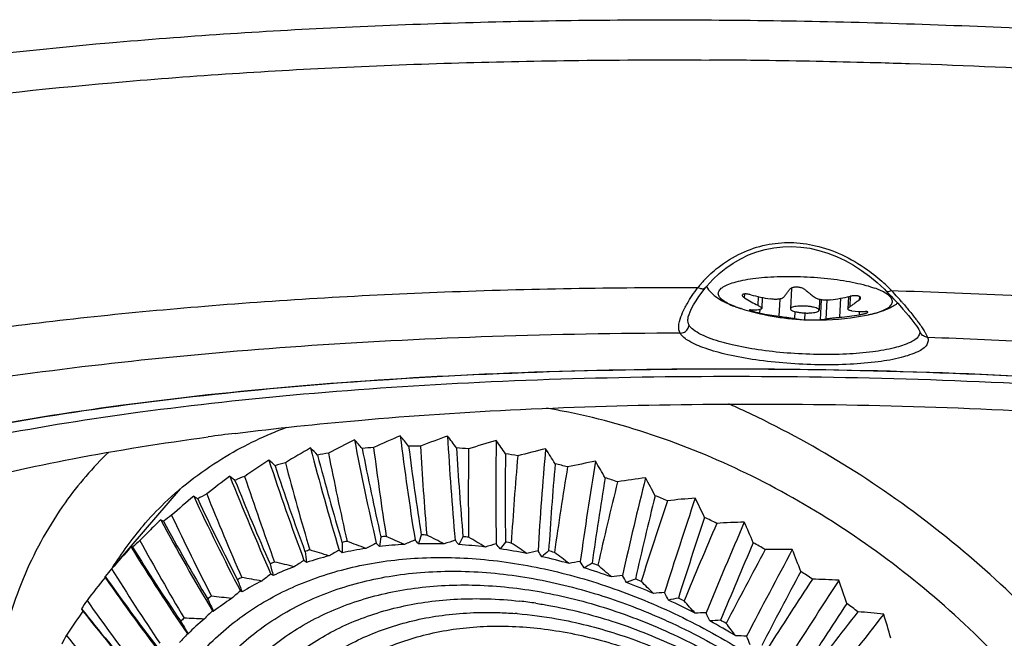
# Model space of a CAD drawing. Extents: x -1728 to 1226, y -129 to 379.
# Drawn here: x -1359 to -1325, y 269 to 291 of the extents above; entities that cross this region are included whole.
import ezdxf

# ---------------------------------------------------------------- set-up
doc = ezdxf.new("R2010")
doc.units = 0
doc.header["$LTSCALE"] = 10
doc.layers.get('0').update_dxf_attribs({"linetype": 'CONTINUOUS'})
doc.layers.add('02___PRT_ALL_AXES', color=7, linetype='CONTINUOUS')

msp = doc.modelspace()

# ---------------------------------------------------------------- linework, layer by layer
at = {"color": 7, "linetype": 'Continuous'}
for p, q in [((-1335.449, 281.278), (-1335.32, 281.443)), ((-1335.32, 281.443), (-1335.32, 281.443)), ((-1332.334, 281.415), (-1332.369, 280.691)), ((-1329.093, 281.373), (-1329.033, 281.312)), ((-1328.842, 281.327), (-1328.612, 281.32)), ((-1333.352, 281.091), (-1333.371, 280.705)), ((-1331.352, 281.018), (-1331.37, 280.643)), ((-1330.344, 281.116), (-1330.365, 280.689)), ((-1328.692, 280.955), (-1328.628, 280.885)), ((-1329.647, 280.486), (-1329.647, 280.486)), ((-1327.847, 279.876), (-1327.847, 279.877)), ((-1354.751, 272.926), (-1354.74, 272.937))]:
    msp.add_line(p, q, dxfattribs=at)
for points in [[(-1335.32, 281.443), (-1335.284, 281.487), (-1335.079, 281.713), (-1334.856, 281.923), (-1334.619, 282.115), (-1334.369, 282.287), (-1334.105, 282.439), (-1333.829, 282.571), (-1333.544, 282.679), (-1333.248, 282.765), (-1332.945, 282.825), (-1332.636, 282.859), (-1332.322, 282.867), (-1332.006, 282.847), (-1331.691, 282.802), (-1331.378, 282.731), (-1331.067, 282.635), (-1330.763, 282.516), (-1330.464, 282.374), (-1330.173, 282.212), (-1329.89, 282.031), (-1329.614, 281.83), (-1329.348, 281.61), (-1329.093, 281.373)], [(-1329.033, 281.312), (-1328.943, 281.221), (-1328.855, 281.129)], [(-1335.943, 280.334), (-1335.942, 280.345), (-1335.931, 280.407), (-1335.907, 280.489), (-1335.868, 280.59), (-1335.815, 280.705), (-1335.746, 280.832), (-1335.662, 280.972)], [(-1335.662, 280.972), (-1335.563, 281.12), (-1335.449, 281.278)], [(-1328.855, 281.129), (-1328.772, 281.041), (-1328.692, 280.955)], [(-1328.628, 280.885), (-1328.558, 280.807), (-1328.448, 280.683)], [(-1328.448, 280.683), (-1328.347, 280.566), (-1328.255, 280.455)], [(-1328.255, 280.455), (-1328.171, 280.352), (-1328.097, 280.257), (-1328.032, 280.17), (-1327.977, 280.093), (-1327.93, 280.024), (-1327.894, 279.965), (-1327.868, 279.92), (-1327.852, 279.889), (-1327.849, 279.882)]]:
    msp.add_lwpolyline(points, dxfattribs=at)
for centre, radius, start, end in [((-1336.766, 29.497), 259.879, 89.19546, 89.65387), ((-1336.854, 23.619), 265.758, 88.38172, 89.19424), ((-1336.902, 21.8), 267.578, 88.13869, 88.38255), ((-1336.957, 20.204), 269.174, 85.599, 88.13797), ((-1332.351, 278.866), 4.14, 136.9699, 139.0392), ((-1332.396, 278.906), 4.079, 139.0376, 141.6583), ((-1330.075, 279.47), 2.045, 63.7038, 66.125), ((-1333.297, 277.017), 6.199, 45.235, 47.5695), ((-1333.307, 277.007), 6.213, 44.0552, 45.2356), ((-1341.042, 269.972), 16.667, 41.8286, 42.9439), ((-1334.073, 282.309), 1.493, 224.8114, 228.3904), ((-1340.42, 270.529), 15.832, 41.1, 41.8285), ((-1333.102, 283.994), 3.44, 249.6362, 250.0906), ((-1332.9, 284.63), 4.108, 250.0881, 250.4688), ((-1333.075, 284.066), 3.517, 250.0893, 250.6552), ((-1332.779, 284.979), 4.477, 250.4989, 252.8564), ((-1332.993, 284.303), 3.768, 250.6639, 251.921), ((-1332.886, 284.628), 4.11, 251.9149, 252.6686), ((-1332.83, 284.809), 4.299, 252.6643, 252.8341), ((-1339.905, 270.979), 15.148, 40.7336, 41.0972), ((-1338.845, 173.326), 103.825, 97.13386, 97.65922), ((-1329.505, 237.52), 42.099, 113.0386, 114.4208), ((-1358.905, 265.387), 16.89, 38.5017, 40.0751), ((-1244.461, 288.865), 102.299, 187.07732, 189.13136), ((-1329.983, 236.37), 42.386, 109.782, 111.1512), ((-1360.301, 263.912), 20.186, 36.2252, 37.6941), ((-1236.989, 282.179), 107.503, 183.15927, 185.09884), ((-1328.407, 239.664), 41.681, 119.7807, 121.1805), ((-1356.397, 268.474), 10.362, 43.3662, 45.3042), ((-1257.829, 299.507), 94.299, 194.53524, 196.78538), ((-1328.985, 238.624), 41.855, 116.3734, 117.766), ((-1357.581, 266.93), 13.585, 40.8619, 42.583), ((-1251.326, 294.598), 98.009, 190.86558, 193.02231), ((-1345.621, 258.668), 17.233, 94.2921, 95.6151), ((-1250.117, 294.754), 99.017, 191.02519, 192.84807), ((-1244.193, 288.885), 103.54, 187.23088, 188.96379), ((-1345.555, 257.041), 18.862, 89.1549, 90.4006), ((-1243.193, 288.903), 103.315, 187.22899, 188.96568), ((-1236.606, 282.175), 108.852, 183.30454, 184.94025), ((-1345.637, 255.311), 20.594, 84.3137, 85.4885), ((-1235.663, 282.093), 108.533, 183.30214, 184.94265), ((-1228.024, 274.268), 115.582, 179.23861, 180.7652), ((-1330.432, 235.197), 42.687, 106.6078, 107.962), ((-1228.544, 274.316), 114.103, 179.10271, 180.91361), ((-1361.708, 262.553), 23.398, 33.9949, 35.3879), ((-1330.863, 234.027), 42.972, 103.5181, 104.8562), ((-1218.576, 264.895), 122.818, 174.90212, 176.5679), ((-1363.071, 261.348), 26.464, 31.7855, 33.1228), ((-1345.817, 260.135), 15.752, 99.7484, 101.1531), ((-1256.684, 299.776), 95.301, 194.70214, 196.60331), ((-1251.155, 294.625), 99.159, 191.02649, 192.84676), ((-1227.162, 274.1), 115.157, 179.23579, 180.76802), ((-1345.867, 253.541), 22.379, 79.7395, 80.851), ((-1217.889, 264.774), 124.46, 175.02737, 176.43107), ((-1327.749, 240.626), 41.602, 123.253, 124.6561), ((-1355.43, 269.932), 7.334, 46.121, 48.3974), ((-1264.135, 303.664), 90.925, 198.09954, 200.43621), ((-1346.115, 261.397), 14.455, 105.537, 107.0246), ((-1263.06, 304.04), 91.922, 198.27325, 200.24685), ((-1257.742, 299.528), 95.368, 194.70281, 196.60264), ((-1217.133, 264.54), 123.91, 175.02426, 176.43418), ((-1205.313, 253.024), 136.639, 170.669, 171.93448), ((-1346.234, 251.8), 24.158, 75.4004, 76.4566), ((-1331.282, 232.888), 43.209, 100.5141, 101.8354), ((-1206.21, 253.256), 134.784, 170.55583, 172.05815), ((-1364.345, 260.318), 29.335, 29.5786, 30.8752), ((-1326.99, 241.503), 41.64, 126.7812, 128.1832), ((-1270.354, 307.105), 87.713, 201.57335, 203.99194), ((-1346.472, 262.423), 13.368, 111.6564, 113.2236), ((-1264.121, 303.669), 91.921, 198.27323, 200.24687), ((-1204.695, 252.75), 135.938, 170.66574, 171.93774), ((-1346.71, 250.155), 25.871, 71.2637, 72.2728), ((-1331.691, 231.812), 43.366, 97.5951, 98.8997), ((-1189.966, 238.215), 151.928, 166.06675, 167.38605), ((-1365.487, 259.479), 31.973, 27.3604, 28.6277), ((-1269.357, 307.582), 88.704, 201.75354, 203.79564), ((-1188.794, 237.816), 154.075, 166.16631, 167.27722), ((-1326.109, 242.292), 41.815, 130.3545, 131.7506), ((-1276.554, 309.846), 84.534, 204.97294, 207.47092), ((-1346.842, 263.197), 12.51, 118.0855, 119.7235), ((-1270.403, 307.084), 88.64, 201.7528, 203.79638), ((-1188.356, 237.538), 153.18, 166.16307, 167.28047), ((-1347.258, 248.669), 27.456, 67.297, 68.2669), ((-1167.1, 217.493), 177.835, 161.44297, 162.55938), ((-1332.087, 230.83), 43.409, 94.7596, 96.048), ((-1366.467, 258.833), 34.352, 25.1196, 26.3666), ((-1275.641, 310.417), 85.516, 205.15944, 207.26788), ((-1165.548, 216.834), 180.409, 161.52735, 162.46712), ((-1347.169, 263.72), 11.893, 124.78, 126.4742), ((-1276.659, 309.79), 85.395, 205.15794, 207.26938), ((-1165.352, 216.611), 179.251, 161.52431, 162.47015), ((-1347.827, 247.395), 28.851, 63.4689, 64.4073), ((-1346.202, 265.588), 11.548, 139.2527, 148.2807), ((-1325.157, 243.073), 42.036, 133.9602, 134.7301), ((-1282.768, 311.893), 81.296, 208.31587, 210.89268), ((-1281.947, 312.548), 82.267, 208.50867, 210.68292), ((-1129.702, 185.098), 223.351, 156.76582, 157.51858), ((-1131.83, 186.186), 220.102, 156.69812, 157.59262), ((-1332.463, 229.971), 43.308, 92.005, 93.2784), ((-1367.258, 258.379), 36.452, 22.847, 24.0809), ((-1324.924, 242.838), 42.366, 134.7511, 135.3438), ((-1320.207, 268.823), 26.736, 171.5845, 172.3182), ((-1345.27, 257.836), 14.964, 94.5962, 95.311), ((-1378.958, 198.27), 81.259, 65.94464, 66.43342), ((-1324.75, 266.209), 21.53, 162.1699, 163.0332), ((-1345.213, 256.423), 16.379, 89.4413, 90.1143), ((-1381.129, 201.75), 79.685, 62.58933, 63.08118), ((-1327.795, 264.214), 18.129, 151.9424, 152.9293), ((-1345.284, 254.921), 17.883, 84.5837, 85.2185), ((-1382.623, 205.853), 77.427, 59.23383, 59.73136), ((-1323.884, 243.62), 42.646, 137.5874, 138.9562), ((-1289.004, 313.245), 77.937, 211.62112, 214.27792), ((-1347.399, 264.007), 11.524, 131.6719, 133.402), ((-1288.281, 313.977), 78.893, 211.82033, 214.06133), ((-1282.921, 311.795), 82.093, 208.50637, 210.68523), ((-1345.441, 259.11), 13.679, 100.0713, 100.8302), ((-1313.943, 272.58), 34.068, 180.0588, 180.6725), ((-1376.189, 195.464), 82.162, 69.32267, 69.81069), ((-1331.448, 241.171), 34.907, 116.1185, 116.7821), ((-1354.638, 264.89), 10.923, 43.4107, 44.2569), ((-1345.011, 257.921), 14.575, 93.2406, 96.6666), ((-1331.86, 240.187), 35.18, 112.7487, 113.4062), ((-1355.756, 263.514), 13.749, 40.7668, 41.5319), ((-1344.956, 256.545), 15.952, 88.1648, 91.3907), ((-1332.244, 239.164), 35.488, 109.4584, 110.1086), ((-1356.957, 262.192), 16.584, 38.2767, 38.9851), ((-1345.025, 255.082), 17.417, 83.3799, 86.4222), ((-1332.611, 238.121), 35.807, 106.2517, 106.8937), ((-1358.182, 260.97), 19.356, 35.8805, 36.5483), ((-1329.661, 262.387), 16.229, 141.1991, 142.2829), ((-1345.484, 253.384), 19.433, 79.995, 80.5955), ((-1383.378, 210.502), 74.496, 55.85312, 56.35923), ((-1129.858, 185.025), 221.8, 156.76319, 157.52121), ((-1348.366, 246.376), 30.004, 59.7494, 60.6635), ((-1345.699, 260.206), 12.552, 105.879, 106.6826), ((-1305.882, 278.024), 43.805, 187.6013, 188.1123), ((-1345.429, 260.229), 12.226, 104.3549, 108.2067), ((-1372.911, 193.354), 82.429, 72.74465, 73.23401), ((-1330.993, 242.099), 34.692, 119.5622, 120.2305), ((-1353.669, 266.255), 8.194, 46.3065, 47.2739), ((-1345.177, 259.161), 13.323, 98.6321, 102.2695), ((-1345.22, 253.586), 18.926, 78.8561, 81.7344), ((-1332.971, 237.082), 36.11, 103.1306, 103.7639), ((-1359.382, 259.884), 22.009, 33.5393, 34.1775), ((-1330.711, 260.375), 15.582, 130.3718, 131.5079), ((-1345.53, 252.114), 20.431, 74.5609, 77.2961), ((-1345.803, 251.872), 20.978, 75.6432, 76.2138), ((-1383.349, 215.596), 70.929, 52.41942, 52.93738), ((-1066.238, 129.73), 302.689, 151.90112, 152.45283), ((-1069.358, 131.607), 298.217, 151.85143, 152.50718), ((-1332.809, 229.267), 43.03, 89.3277, 90.5878), ((-1367.843, 258.107), 38.266, 20.5344, 21.7611), ((-1346.01, 261.097), 11.608, 112.0166, 112.8633), ((-1296.153, 285.65), 56.105, 194.2997, 194.7271), ((-1345.732, 261.096), 11.307, 110.411, 114.469), ((-1369.22, 191.937), 82.116, 76.23048, 76.72304), ((-1330.48, 242.958), 34.556, 123.0722, 123.7433), ((-1352.92, 267.524), 5.668, 49.6318, 50.7923), ((-1333.326, 236.072), 36.37, 100.0959, 100.7204), ((-1360.51, 258.955), 24.495, 31.226, 31.8426), ((-1331.305, 257.94), 16.009, 119.9163, 121.0546), ((-1346.216, 250.444), 22.466, 71.4956, 72.0408), ((-1382.518, 221.013), 66.787, 48.90136, 49.43489), ((-1347.481, 264.089), 11.408, 138.6728, 140.4146), ((-1294.63, 314.707), 75.358, 215.11506, 217.42509), ((-1289.198, 313.099), 78.671, 211.81716, 214.0645), ((-1329.889, 243.742), 34.518, 126.6393, 127.3111), ((-1352.467, 268.589), 3.47, 53.7466, 55.2469), ((-1345.933, 250.722), 21.879, 70.4617, 73.0748), ((-1333.678, 235.118), 36.558, 97.1468, 97.7625), ((-1361.53, 258.196), 26.781, 28.9205, 29.5216), ((-1066.968, 130.006), 300.459, 151.89907, 152.45488), ((-1348.817, 245.641), 30.867, 56.1095, 57.0065), ((-1322.499, 244.182), 43.329, 141.2202, 142.5674), ((-1295.248, 313.909), 74.42, 214.90919, 217.64877), ((-1346.331, 261.769), 10.863, 118.462, 119.347), ((-1285.123, 295.813), 70.925, 200.27311, 200.63471), ((-1365.21, 191.187), 81.294, 79.79886, 80.29625), ((-1346.044, 261.751), 10.581, 116.7837, 121.0252), ((-1331.777, 254.946), 17.387, 110.1865, 111.2853), ((-1346.396, 249.465), 23.219, 66.5261, 69.0377), ((-1346.692, 249.153), 23.842, 67.5199, 68.0439), ((-1380.895, 226.612), 62.154, 45.26291, 45.81627), ((-921.305, 4.383), 489.46, 146.95789, 147.29746), ((-926.647, 8.109), 482.151, 146.92729, 147.33094), ((-1333.111, 228.742), 42.548, 86.7236, 87.9724), ((-1368.21, 258.005), 39.79, 18.1744, 19.3991), ((-1346.614, 262.223), 10.327, 125.1694, 126.0847), ((-1360.971, 191.056), 80.051, 83.4673, 83.9709), ((-1329.202, 244.448), 34.595, 130.2526, 130.9228), ((-1352.381, 269.318), 1.74, 59.5112, 61.7101), ((-1334.024, 234.249), 36.647, 94.2815, 94.8887), ((-1362.411, 257.612), 28.839, 26.6073, 27.1977), ((-1347.369, 264.009), 11.546, 145.6823, 147.4102), ((-1295.477, 313.708), 75.092, 215.11096, 217.42919), ((-1273.394, 308.639), 87.968, 205.64378, 205.95444), ((-1346.321, 262.193), 10.059, 123.4337, 127.8205), ((-1343.476, 255.486), 15.1, 81.5058, 83.6629), ((-1332.409, 251.357), 19.63, 101.3697, 102.4031), ((-1346.878, 248.388), 24.399, 62.7231, 65.153), ((-1347.186, 248.047), 25.054, 63.6846, 64.1916), ((-1378.516, 232.241), 57.139, 41.462, 42.0401), ((-923.255, 5.57), 485.71, 146.95658, 147.29877), ((-1349.126, 245.2), 31.406, 52.5214, 53.4081), ((-1320.908, 244.697), 44.205, 144.8455, 146.1661), ((-1300.96, 314.746), 71.647, 218.41545, 220.79797), ((-1301.468, 313.892), 70.73, 218.20257, 221.02912), ((-1328.399, 245.077), 34.801, 133.8998, 134.5659), ((-1342.991, 256.521), 13.582, 85.3796, 85.7164), ((-1334.357, 233.491), 36.608, 91.4968, 92.0963), ((-1363.128, 257.2), 30.655, 24.274, 24.8573), ((-243.813, -579.579), 1379.069, 141.965092, 142.085309), ((-259.381, -567.104), 1358.361, 141.954252, 142.097171), ((-1333.352, 228.42), 41.836, 84.1876, 85.4278), ((-1368.356, 258.053), 41.031, 15.7606, 16.9874), ((-1346.814, 262.472), 10.007, 132.0696, 133.0043), ((-1261.766, 323.958), 106.653, 210.52295, 210.79475), ((-1356.583, 191.477), 78.484, 87.25197, 87.76287), ((-1346.515, 262.436), 9.748, 130.2971, 134.7769), ((-1333.422, 247.213), 22.658, 93.5001, 94.4571), ((-1347.333, 247.527), 25.373, 59.0228, 61.3901), ((-1347.654, 247.162), 26.054, 59.9595, 60.4534), ((-1375.451, 237.743), 51.867, 37.4488, 38.0573), ((-1347.031, 263.817), 11.935, 152.5986, 154.2888), ((-1301.726, 313.633), 71.341, 218.41034, 220.80308), ((-1327.462, 245.636), 35.148, 137.5675, 138.2269), ((-1334.667, 232.87), 36.414, 88.7889, 89.3814), ((-1363.664, 256.952), 32.217, 21.91, 22.4894)]:
    msp.add_arc(centre, radius, start, end, dxfattribs=at)
for points, knots in [([(-1363.511, 289.159), (-1361.058, 289.489), (-1355.949, 290.042), (-1348.026, 290.565), (-1341.108, 290.764), (-1336.85, 290.778), (-1335.395, 290.77)], [0, 0, 0, 0, 7.424758, 15.409242, 23.817277, 28.182034, 28.182034, 28.182034, 28.182034]), ([(-1335.395, 290.77), (-1333.955, 290.763), (-1329.577, 290.703), (-1322.276, 290.425), (-1313.565, 289.81), (-1306.872, 289.115), (-1303.103, 288.633), (-1302.177, 288.509)], [0, 0, 0, 0, 4.321393, 13.1331, 21.915898, 30.515666, 33.315599, 33.315599, 33.315599, 33.315599]), ([(-1363.385, 287.769), (-1360.944, 288.097), (-1355.86, 288.648), (-1347.975, 289.168), (-1341.021, 289.368), (-1336.714, 289.381), (-1335.196, 289.371)], [0, 0, 0, 0, 7.38853, 15.334058, 23.701067, 28.255213, 28.255213, 28.255213, 28.255213]), ([(-1335.377, 281.691), (-1335.227, 281.851), (-1334.828, 282.216), (-1334.107, 282.661), (-1333.24, 282.952), (-1332.356, 283.036), (-1331.459, 282.92), (-1330.548, 282.599), (-1329.758, 282.133), (-1329.295, 281.758), (-1329.114, 281.592)], [0, 0, 0, 0, 0.657278, 1.617061, 2.516882, 3.378379, 4.25718, 5.209051, 6.256487, 6.992662, 6.992662, 6.992662, 6.992662]), ([(-1334.299, 280.769), (-1334.377, 280.798), (-1334.522, 280.858), (-1334.708, 280.964), (-1334.838, 281.077), (-1334.9, 281.207), (-1334.86, 281.34), (-1334.742, 281.446), (-1334.563, 281.54), (-1334.32, 281.624), (-1334.018, 281.696), (-1333.796, 281.731), (-1333.677, 281.748)], [0, 0, 0, 0, 0.250496, 0.471601, 0.63776, 0.761828, 0.87774, 1.02582, 1.225916, 1.482812, 1.794674, 2.156277, 2.156277, 2.156277, 2.156277]), ([(-1333.677, 281.748), (-1333.543, 281.765), (-1333.264, 281.795), (-1332.83, 281.819), (-1332.372, 281.826), (-1331.902, 281.816), (-1331.43, 281.787), (-1330.968, 281.742), (-1330.528, 281.681), (-1330.12, 281.606), (-1329.755, 281.519), (-1329.528, 281.449), (-1329.425, 281.412)], [0, 0, 0, 0, 0.404014, 0.841613, 1.302883, 1.777208, 2.253592, 2.720979, 3.168569, 3.586161, 3.964478, 4.295543, 4.295543, 4.295543, 4.295543]), ([(-1360.5, 279.963), (-1357.942, 280.307), (-1352.592, 280.866), (-1344.282, 281.346), (-1338.541, 281.442), (-1335.596, 281.436)], [0, 0, 0, 0, 7.74464, 16.127936, 24.964525, 24.964525, 24.964525, 24.964525]), ([(-1336.062, 280.705), (-1336.034, 280.761), (-1335.896, 281.015), (-1335.732, 281.255), (-1335.596, 281.436)], [0, 0, 0, 0, 0.1874556, 0.8679415, 0.8679415, 0.8679415, 0.8679415]), ([(-1335.596, 281.436), (-1335.557, 281.415), (-1335.481, 281.388), (-1335.376, 281.394), (-1335.332, 281.429), (-1335.321, 281.443)], [0, 0, 0, 0, 0.1323322, 0.2396397, 0.294558, 0.294558, 0.294558, 0.294558]), ([(-1328.859, 281.075), (-1328.891, 281.121), (-1328.99, 281.208), (-1329.103, 281.271), (-1329.169, 281.304)], [0, 0, 0, 0, 0.1661572, 0.3872589, 0.3872589, 0.3872589, 0.3872589]), ([(-1328.842, 281.327), (-1328.875, 281.309), (-1328.934, 281.283), (-1329.01, 281.29), (-1329.031, 281.311), (-1329.033, 281.313)], [0, 0, 0, 0, 0.1139481, 0.1930967, 0.2015299, 0.2015299, 0.2015299, 0.2015299]), ([(-1328.612, 281.32), (-1325.612, 281.227), (-1319.573, 280.93), (-1310.763, 280.17), (-1304.968, 279.448), (-1302.2, 279.044)], [0, 0, 0, 0, 9.006113, 18.131782, 26.522061, 26.522061, 26.522061, 26.522061]), ([(-1335.064, 281.193), (-1335.016, 281.15), (-1334.882, 281.045), (-1334.626, 280.898), (-1334.415, 280.81), (-1334.299, 280.768)], [0, 0, 0, 0, 0.1941718, 0.5110659, 0.8802254, 0.8802254, 0.8802254, 0.8802254]), ([(-1329.647, 280.486), (-1329.551, 280.506), (-1329.372, 280.549), (-1329.135, 280.631), (-1328.956, 280.725), (-1328.838, 280.831), (-1328.798, 280.964), (-1328.835, 281.042), (-1328.859, 281.075)], [0, 0, 0, 0, 0.293639, 0.550533, 0.750629, 0.898709, 1.01462, 1.138687, 1.138687, 1.138687, 1.138687]), ([(-1336.217, 279.843), (-1336.257, 279.91), (-1336.283, 280.116), (-1336.201, 280.407), (-1336.11, 280.61), (-1336.062, 280.705)], [0, 0, 0, 0, 0.2357353, 0.5839671, 0.9022966, 0.9022966, 0.9022966, 0.9022966]), ([(-1332.17, 280.776), (-1332.201, 280.772), (-1332.256, 280.762), (-1332.32, 280.74), (-1332.362, 280.717), (-1332.367, 280.696), (-1332.367, 280.691)], [0, 0, 0, 0, 0.0946255, 0.1649322, 0.2098735, 0.2253124, 0.2253124, 0.2253124, 0.2253124]), ([(-1332.367, 280.691), (-1332.367, 280.686), (-1332.365, 280.664), (-1332.324, 280.637), (-1332.262, 280.609), (-1332.17, 280.584), (-1332.06, 280.564), (-1331.937, 280.551), (-1331.81, 280.544), (-1331.686, 280.546), (-1331.606, 280.553), (-1331.568, 280.558)], [0, 0, 0, 0, 0.0162236, 0.0616975, 0.1325949, 0.2277279, 0.3420138, 0.4684438, 0.5989695, 0.7252089, 0.8391292, 0.8391292, 0.8391292, 0.8391292]), ([(-1331.371, 280.643), (-1331.371, 280.648), (-1331.374, 280.67), (-1331.414, 280.697), (-1331.477, 280.725), (-1331.568, 280.75), (-1331.678, 280.77), (-1331.801, 280.783), (-1331.929, 280.789), (-1332.052, 280.788), (-1332.132, 280.781), (-1332.17, 280.776)], [0, 0, 0, 0, 0.0162236, 0.0616975, 0.1325949, 0.2277279, 0.3420138, 0.4684438, 0.5989695, 0.7252089, 0.8391292, 0.8391292, 0.8391292, 0.8391292]), ([(-1331.568, 280.558), (-1331.537, 280.562), (-1331.482, 280.572), (-1331.418, 280.593), (-1331.376, 280.617), (-1331.371, 280.638), (-1331.371, 280.643)], [0, 0, 0, 0, 0.0946255, 0.1649322, 0.2098735, 0.2253124, 0.2253124, 0.2253124, 0.2253124]), ([(-1329.647, 280.486), (-1329.643, 280.487), (-1329.516, 280.513), (-1329.285, 280.571), (-1329.035, 280.662), (-1328.91, 280.721), (-1328.881, 280.736)], [0, 0, 0, 0, 0.0097676, 0.3914703, 0.710513, 0.8077215, 0.8077215, 0.8077215, 0.8077215]), ([(-1328.881, 280.736), (-1328.826, 280.764), (-1328.74, 280.812), (-1328.66, 280.867), (-1328.631, 280.888)], [0, 0, 0, 0, 0.1846798, 0.2925171, 0.2925171, 0.2925171, 0.2925171]), ([(-1328.427, 280.864), (-1328.385, 280.815), (-1328.299, 280.714), (-1328.169, 280.557), (-1328.067, 280.429), (-1328.009, 280.354), (-1327.995, 280.335)], [0, 0, 0, 0, 0.1920455, 0.3989794, 0.6121605, 0.6827435, 0.6827435, 0.6827435, 0.6827435]), ([(-1327.995, 280.335), (-1327.967, 280.299), (-1327.9, 280.21), (-1327.802, 280.073), (-1327.716, 279.944), (-1327.669, 279.867), (-1327.653, 279.839)], [0, 0, 0, 0, 0.138497, 0.3332414, 0.5048492, 0.6030099, 0.6030099, 0.6030099, 0.6030099]), ([(-1336.217, 279.843), (-1336.166, 279.842), (-1336.062, 279.868), (-1335.944, 279.974), (-1335.91, 280.075), (-1335.906, 280.125)], [0, 0, 0, 0, 0.1531141, 0.3064328, 0.4572444, 0.4572444, 0.4572444, 0.4572444]), ([(-1335.131, 279.645), (-1335.254, 279.689), (-1335.471, 279.779), (-1335.738, 279.934), (-1335.869, 280.061), (-1335.906, 280.125)], [0, 0, 0, 0, 0.3933064, 0.7001724, 0.9247416, 0.9247416, 0.9247416, 0.9247416]), ([(-1336.217, 279.843), (-1338.399, 279.836), (-1342.685, 279.76), (-1348.954, 279.45), (-1354.878, 278.948), (-1360.365, 278.264), (-1364.863, 277.489), (-1367.512, 276.9), (-1368.506, 276.654)], [0, 0, 0, 0, 6.547567, 12.856538, 18.827216, 24.378619, 29.440741, 32.51455, 32.51455, 32.51455, 32.51455]), ([(-1327.585, 279.703), (-1327.55, 279.622), (-1327.596, 279.366), (-1327.993, 279.15), (-1328.562, 278.959), (-1329.362, 278.824), (-1330.32, 278.743), (-1331.386, 278.728), (-1332.485, 278.779), (-1333.547, 278.894), (-1334.501, 279.063), (-1335.29, 279.277), (-1335.858, 279.513), (-1336.149, 279.726), (-1336.217, 279.843)], [0, 0, 0, 0, 0.264762, 0.661264, 1.273619, 2.092591, 3.07466, 4.161263, 5.284707, 6.374788, 7.36304, 8.191076, 8.815337, 9.220208, 9.220208, 9.220208, 9.220208]), ([(-1327.853, 279.889), (-1327.857, 279.839), (-1327.913, 279.665), (-1328.259, 279.474), (-1328.795, 279.3), (-1329.548, 279.173), (-1330.448, 279.1), (-1331.446, 279.088), (-1332.473, 279.138), (-1333.463, 279.248), (-1334.349, 279.409), (-1334.891, 279.558), (-1335.131, 279.645)], [0, 0, 0, 0, 0.149302, 0.52308, 1.100623, 1.870853, 2.792943, 3.811121, 4.861525, 5.877709, 6.795975, 7.560889, 7.560889, 7.560889, 7.560889]), ([(-1327.585, 279.703), (-1327.635, 279.704), (-1327.737, 279.732), (-1327.817, 279.815), (-1327.843, 279.869), (-1327.847, 279.878)], [0, 0, 0, 0, 0.1514378, 0.3003249, 0.3294336, 0.3294336, 0.3294336, 0.3294336]), ([(-1327.653, 279.839), (-1327.646, 279.826), (-1327.621, 279.782), (-1327.598, 279.737), (-1327.585, 279.703)], [0, 0, 0, 0, 0.0436274, 0.1517853, 0.1517853, 0.1517853, 0.1517853]), ([(-1327.585, 279.703), (-1324.937, 279.611), (-1319.674, 279.339), (-1311.893, 278.672), (-1304.376, 277.761), (-1299.486, 276.978), (-1297.114, 276.544)], [0, 0, 0, 0, 7.948406, 15.806414, 23.42445, 30.658638, 30.658638, 30.658638, 30.658638]), ([(-1375.88, 269.362), (-1375.708, 269.989), (-1374.814, 271.287), (-1372.677, 272.818), (-1369.636, 274.221), (-1365.723, 275.465), (-1360.997, 276.535), (-1355.547, 277.404), (-1349.482, 278.053), (-1342.922, 278.468), (-1336.001, 278.639), (-1328.857, 278.563), (-1321.637, 278.24), (-1314.486, 277.677), (-1307.551, 276.886), (-1302.917, 276.18), (-1300.609, 275.773), (-1300.499, 275.754)], [0, 0, 0, 0, 1.952719, 4.515483, 7.840429, 11.952854, 16.817363, 22.363753, 28.49839, 35.110545, 42.076873, 49.265158, 56.537787, 63.755127, 70.778869, 77.475403, 77.810963, 77.810963, 77.810963, 77.810963]), ([(-1375.782, 268.915), (-1375.742, 269.515), (-1375.14, 270.847), (-1373.266, 272.413), (-1370.487, 273.858), (-1366.771, 275.156), (-1362.183, 276.29), (-1356.807, 277.223), (-1350.758, 277.934), (-1344.162, 278.405), (-1337.16, 278.624), (-1329.9, 278.585), (-1322.537, 278.289), (-1315.229, 277.743), (-1308.13, 276.957), (-1303.248, 276.227), (-1300.748, 275.791), (-1300.5, 275.747)], [0, 0, 0, 0, 1.804471, 4.127064, 7.226025, 11.16176, 15.906952, 21.391587, 27.518928, 34.173057, 41.223823, 48.530925, 55.947689, 63.324757, 70.513738, 77.370879, 78.127103, 78.127103, 78.127103, 78.127103]), ([(-1300.553, 275.454), (-1301.557, 275.635), (-1304.66, 276.162), (-1309.967, 276.903), (-1316.529, 277.584), (-1323.246, 278.058), (-1330.001, 278.316), (-1336.66, 278.352), (-1343.108, 278.166), (-1349.219, 277.763), (-1353.159, 277.336), (-1355.051, 277.082)], [0, 0, 0, 0, 3.060427, 9.443725, 16.069324, 22.849863, 29.640473, 36.344361, 42.826062, 48.986399, 54.712424, 54.712424, 54.712424, 54.712424]), ([(-1351.739, 276.346), (-1350.309, 276.525), (-1346.995, 276.872), (-1341.683, 277.223), (-1335.745, 277.394), (-1329.612, 277.36), (-1323.391, 277.123), (-1317.205, 276.687), (-1311.161, 276.059), (-1305.38, 275.252), (-1299.959, 274.281), (-1295.008, 273.165), (-1290.609, 271.926), (-1286.847, 270.588), (-1283.78, 269.176), (-1281.454, 267.71), (-1279.88, 266.206), (-1279.243, 264.863), (-1279.231, 264.138), (-1279.244, 263.967)], [0, 0, 0, 0, 4.321768, 9.995319, 15.96482, 22.138963, 28.392963, 34.637692, 40.739725, 46.618604, 52.145806, 57.255194, 61.837976, 65.849957, 69.221256, 71.950841, 74.058547, 75.698549, 76.213827, 76.213827, 76.213827, 76.213827]), ([(-1320.634, 243.557), (-1320.29, 243.955), (-1319.432, 245.1), (-1318.379, 247.241), (-1317.708, 250.004), (-1317.592, 252.986), (-1318.028, 256.101), (-1318.999, 259.272), (-1320.475, 262.41), (-1322.418, 265.439), (-1324.773, 268.272), (-1327.48, 270.839), (-1330.462, 273.068), (-1333.644, 274.902), (-1336.937, 276.29), (-1339.385, 276.956), (-1340.697, 277.195), (-1340.883, 277.226)], [0, 0, 0, 0, 1.577563, 4.28001, 7.092147, 10.045154, 13.182227, 16.482524, 19.959055, 23.551862, 27.251294, 30.982606, 34.719565, 38.393945, 41.973762, 45.411521, 45.976122, 45.976122, 45.976122, 45.976122]), ([(-1317.624, 261.054), (-1318.152, 262.187), (-1319.379, 264.418), (-1321.632, 267.551), (-1324.279, 270.461), (-1327.253, 273.075), (-1330.484, 275.33), (-1332.966, 276.671), (-1334.331, 277.29), (-1334.517, 277.372)], [0, 0, 0, 0, 3.749232, 7.614305, 11.553819, 15.521543, 19.469468, 23.35083, 23.963508, 23.963508, 23.963508, 23.963508]), ([(-1355.051, 277.082), (-1356.769, 276.851), (-1359.995, 276.339), (-1364.464, 275.349), (-1368.136, 274.22), (-1370.262, 273.305), (-1371.142, 272.833)], [0, 0, 0, 0, 5.199941, 9.795113, 13.71845, 16.713433, 16.713433, 16.713433, 16.713433]), ([(-1354.951, 273.126), (-1354.713, 273.402), (-1353.845, 274.319), (-1352.198, 275.564), (-1350.671, 276.287), (-1349.937, 276.561)], [0, 0, 0, 0, 1.092057, 3.782913, 6.133533, 6.133533, 6.133533, 6.133533]), ([(-1370.925, 268.391), (-1370.91, 268.753), (-1370.681, 269.714), (-1369.52, 271.076), (-1367.536, 272.378), (-1364.802, 273.568), (-1361.352, 274.628), (-1357.236, 275.54), (-1354.265, 276.011), (-1352.683, 276.224)], [0, 0, 0, 0, 1.087737, 2.87592, 5.204714, 8.174605, 11.787909, 16.019971, 20.809009, 20.809009, 20.809009, 20.809009]), ([(-1356.144, 275.697), (-1356.704, 275.156), (-1357.84, 273.839), (-1359.171, 271.453), (-1360.042, 268.603), (-1360.357, 265.51), (-1360.115, 262.251), (-1359.326, 258.905), (-1358.468, 256.716), (-1357.961, 255.629)], [0, 0, 0, 0, 2.334462, 5.18753, 8.130497, 11.211939, 14.461705, 17.890072, 21.489607, 21.489607, 21.489607, 21.489607]), ([(-1351.923, 274.854), (-1351.903, 274.838), (-1351.863, 274.807), (-1351.804, 274.758), (-1351.764, 274.725), (-1351.744, 274.708)], [0, 0, 0, 0, 0.0743998, 0.1514071, 0.2310507, 0.2310507, 0.2310507, 0.2310507]), ([(-1353.184, 274.157), (-1353.169, 274.147), (-1353.138, 274.127), (-1353.091, 274.095), (-1353.06, 274.072), (-1353.044, 274.061)], [0, 0, 0, 0, 0.0541168, 0.1107729, 0.1700089, 0.1700089, 0.1700089, 0.1700089]), ([(-1354.336, 273.331), (-1354.326, 273.327), (-1354.304, 273.318), (-1354.272, 273.301), (-1354.25, 273.289), (-1354.238, 273.283)], [0, 0, 0, 0, 0.0340035, 0.0703687, 0.1091708, 0.1091708, 0.1091708, 0.1091708]), ([(-1355.37, 272.383), (-1355.364, 272.384), (-1355.353, 272.385), (-1355.336, 272.384), (-1355.324, 272.382), (-1355.317, 272.38)], [0, 0, 0, 0, 0.01587709, 0.03330414, 0.05257536, 0.05257536, 0.05257536, 0.05257536]), ([(-1353.118, 268.481), (-1353.005, 268.612), (-1352.45, 269.221), (-1351.298, 270.187), (-1349.512, 271.145), (-1347.501, 271.773), (-1345.314, 272.057), (-1342.998, 271.996), (-1340.604, 271.593), (-1338.184, 270.858), (-1335.79, 269.807), (-1333.475, 268.464), (-1331.289, 266.859), (-1329.281, 265.027), (-1327.494, 263.008), (-1325.968, 260.846), (-1325.131, 259.314), (-1324.769, 258.537)], [0, 0, 0, 0, 0.51855, 2.470868, 4.474224, 6.561253, 8.753948, 11.062606, 13.486506, 16.015462, 18.631688, 21.311702, 24.02815, 26.751571, 29.452108, 32.101213, 34.673377, 34.673377, 34.673377, 34.673377]), ([(-1356.276, 271.32), (-1356.277, 271.325), (-1356.277, 271.334), (-1356.276, 271.348), (-1356.274, 271.356), (-1356.273, 271.359)], [0, 0, 0, 0, 0.01528097, 0.02844361, 0.03975582, 0.03975582, 0.03975582, 0.03975582]), ([(-1352.341, 268.156), (-1352.092, 268.446), (-1351.361, 269.191), (-1349.947, 270.199), (-1348.051, 271.021), (-1345.94, 271.488), (-1343.669, 271.591), (-1341.293, 271.33), (-1338.987, 270.745), (-1337.512, 270.178), (-1336.833, 269.876)], [0, 0, 0, 0, 1.147276, 3.121868, 5.165147, 7.308506, 9.570139, 11.954881, 14.455684, 16.685635, 16.685635, 16.685635, 16.685635]), ([(-1351.564, 267.833), (-1351.326, 268.109), (-1350.629, 268.82), (-1349.28, 269.781), (-1347.471, 270.566), (-1345.457, 271.011), (-1343.29, 271.109), (-1341.023, 270.861), (-1338.708, 270.274), (-1336.403, 269.363), (-1334.16, 268.151), (-1332.035, 266.667), (-1330.079, 264.948), (-1328.339, 263.035), (-1326.857, 260.974), (-1326.051, 259.507), (-1325.703, 258.763)], [0, 0, 0, 0, 1.094615, 2.978572, 4.928063, 6.97304, 9.130863, 11.406143, 13.792157, 16.272914, 18.825375, 21.421608, 24.030863, 26.621571, 29.163331, 31.62892, 31.62892, 31.62892, 31.62892]), ([(-1350.787, 267.509), (-1350.561, 267.772), (-1349.897, 268.449), (-1348.613, 269.364), (-1346.891, 270.111), (-1344.974, 270.535), (-1343.253, 270.613), (-1342.189, 270.536), (-1341.809, 270.494)], [0, 0, 0, 0, 1.041954, 2.835275, 4.690979, 6.637574, 8.691586, 9.835729, 9.835729, 9.835729, 9.835729]), ([(-1341.246, 270.42), (-1341.096, 270.398), (-1340.199, 270.251), (-1338.55, 269.832), (-1336.355, 268.965), (-1334.22, 267.812), (-1332.198, 266.4), (-1330.336, 264.763), (-1328.679, 262.942), (-1327.269, 260.981), (-1326.501, 259.584), (-1326.17, 258.875)], [0, 0, 0, 0, 0.454812, 2.726037, 5.087448, 7.517112, 9.988443, 12.472169, 14.93824, 17.357719, 19.704691, 19.704691, 19.704691, 19.704691]), ([(-1357.05, 270.149), (-1357.056, 270.158), (-1357.067, 270.177), (-1357.083, 270.203), (-1357.093, 270.22), (-1357.097, 270.228)], [0, 0, 0, 0, 0.03317939, 0.06373444, 0.091663, 0.091663, 0.091663, 0.091663]), ([(-1352.53, 270.153), (-1352.523, 270.151), (-1352.51, 270.147), (-1352.496, 270.142), (-1352.489, 270.139)], [0, 0, 0, 0, 0.02114163, 0.04323994, 0.04323994, 0.04323994, 0.04323994]), ([(-1350.01, 267.185), (-1349.795, 267.435), (-1349.165, 268.077), (-1347.946, 268.946), (-1346.31, 269.656), (-1344.491, 270.058), (-1343.021, 270.124), (-1342.174, 270.08), (-1341.977, 270.065)], [0, 0, 0, 0, 0.989293, 2.691979, 4.453894, 6.302108, 8.252309, 8.846265, 8.846265, 8.846265, 8.846265]), ([(-1341.897, 270.059), (-1341.437, 270.022), (-1340.265, 269.867), (-1338.391, 269.391), (-1336.307, 268.568), (-1334.281, 267.473), (-1332.36, 266.132), (-1330.592, 264.578), (-1329.362, 263.226), (-1328.725, 262.407), (-1328.571, 262.201)], [0, 0, 0, 0, 1.383839, 3.540275, 5.782339, 8.089207, 10.435636, 12.793833, 15.135268, 15.906864, 15.906864, 15.906864, 15.906864]), ([(-1349.234, 266.861), (-1348.902, 267.246), (-1348.107, 267.992), (-1346.651, 268.853), (-1344.931, 269.424), (-1343.042, 269.668), (-1341.034, 269.583), (-1338.96, 269.172), (-1336.875, 268.449), (-1334.834, 267.433), (-1332.892, 266.153), (-1331.099, 264.641), (-1329.504, 262.939), (-1328.15, 261.093), (-1327.418, 259.772), (-1327.104, 259.1)], [0, 0, 0, 0, 1.525303, 3.241432, 5.032946, 6.924266, 8.926258, 11.037057, 13.244114, 15.526616, 17.857906, 20.207801, 22.544817, 24.838368, 27.060981, 27.060981, 27.060981, 27.060981]), ([(-1336.833, 269.876), (-1336.72, 269.826), (-1335.795, 269.406), (-1334.1, 268.49), (-1331.873, 266.935), (-1329.823, 265.133), (-1327.999, 263.128), (-1326.446, 260.968), (-1325.6, 259.431), (-1325.236, 258.65)], [0, 0, 0, 0, 0.370748, 3.046005, 5.76714, 8.501923, 11.217268, 13.881309, 16.465516, 16.465516, 16.465516, 16.465516]), ([(-1353.404, 269.351), (-1353.401, 269.352), (-1353.393, 269.354), (-1353.385, 269.355), (-1353.382, 269.355)], [0, 0, 0, 0, 0.0112668, 0.02303907, 0.02303907, 0.02303907, 0.02303907])]:
    msp.add_open_spline(points, degree=3, knots=knots, dxfattribs=at)
for points in [[(-1335.302, 281.465), (-1335.253, 281.391), (-1335.195, 281.321), (-1335.132, 281.257)], [(-1329.247, 281.341), (-1329.305, 281.366), (-1329.365, 281.39), (-1329.425, 281.412)], [(-1335.906, 280.125), (-1335.941, 280.184), (-1335.947, 280.259), (-1335.943, 280.327)]]:
    msp.add_open_spline(points, degree=3, dxfattribs=at)
at = {"layer": '02___PRT_ALL_AXES', "color": 7, "linetype": 'Continuous'}
for p, q in [((-1333.97, 281.073), (-1333.964, 281.209)), ((-1333.49, 281.121), (-1333.505, 280.815)), ((-1332.74, 281.034), (-1332.769, 280.431)), ((-1331.323, 280.303), (-1331.289, 281.005)), ((-1331.099, 280.992), (-1331.13, 280.334)), ((-1330.627, 281.059), (-1330.659, 280.397)), ((-1330.283, 281.128), (-1330.3, 280.763)), ((-1329.959, 281.009), (-1329.954, 281.117)), ((-1334.094, 280.7), (-1334.098, 280.701)), ((-1334.09, 280.698), (-1334.094, 280.7)), ((-1333.433, 280.541), (-1333.426, 280.671)), ((-1329.966, 280.485), (-1329.96, 280.6)), ((-1332.214, 280.596), (-1332.226, 280.351)), ((-1331.868, 280.312), (-1331.856, 280.547)), ((-1331.323, 280.303), (-1331.326, 280.303)), ((-1331.326, 280.303), (-1331.323, 280.303)), ((-1331.323, 280.303), (-1331.323, 280.303)), ((-1355.801, 271.91), (-1353.649, 274.408))]:
    msp.add_line(p, q, dxfattribs=at)
for centre, radius, start, end in [((-1330.904, 286.043), 5.84, 238.3249, 243.5501), ((-1331.508, 289.995), 9.094, 255.6854, 260.0823), ((-1332.246, 289.844), 8.933, 278.2459, 282.6514), ((-1331.455, 289.258), 8.956, 252.8898, 267.1195), ((-1329.782, 284.793), 4.196, 263.893, 270.4133), ((-1331.724, 288.767), 8.401, 258.267, 262.8588), ((-1331.781, 282.72), 2.41, 259.3826, 267.0715), ((-1331.787, 282.643), 2.333, 267.1201, 268.0302), ((-1331.455, 289.258), 8.956, 270.8396, 281.6444), ((-1331.335, 280.97), 0.667, 271.1065, 272.9252), ((-1331.469, 289.509), 9.148, 275.0795, 279.4594)]:
    msp.add_arc(centre, radius, start, end, dxfattribs=at)
for points, knots in [([(-1332.603, 281.101), (-1332.58, 281.128), (-1332.535, 281.183), (-1332.467, 281.272), (-1332.422, 281.334), (-1332.399, 281.367)], [0, 0, 0, 0, 0.1041105, 0.2159142, 0.3352283, 0.3352283, 0.3352283, 0.3352283]), ([(-1331.854, 281.358), (-1331.865, 281.367), (-1331.889, 281.384), (-1331.931, 281.405), (-1331.979, 281.422), (-1332.033, 281.436), (-1332.089, 281.444), (-1332.147, 281.448), (-1332.203, 281.446), (-1332.255, 281.439), (-1332.303, 281.428), (-1332.343, 281.412), (-1332.376, 281.392), (-1332.393, 281.376), (-1332.399, 281.367)], [0, 0, 0, 0, 0.041328, 0.0883226, 0.1401867, 0.1956455, 0.2531789, 0.3111144, 0.3677521, 0.4213092, 0.4703389, 0.5138592, 0.5514773, 0.5835846, 0.5835846, 0.5835846, 0.5835846]), ([(-1331.854, 281.358), (-1331.829, 281.336), (-1331.78, 281.294), (-1331.708, 281.234), (-1331.64, 281.181), (-1331.574, 281.131), (-1331.53, 281.099), (-1331.508, 281.083)], [0, 0, 0, 0, 0.1019935, 0.1940005, 0.279381, 0.3613836, 0.4423672, 0.4423672, 0.4423672, 0.4423672]), ([(-1333.756, 281.184), (-1333.775, 281.189), (-1333.812, 281.197), (-1333.866, 281.206), (-1333.916, 281.21), (-1333.96, 281.21), (-1333.996, 281.205), (-1334.025, 281.196), (-1334.044, 281.183), (-1334.05, 281.169), (-1334.05, 281.163)], [0, 0, 0, 0, 0.0580299, 0.113172, 0.1636959, 0.2080254, 0.2450035, 0.2741401, 0.2962526, 0.3147733, 0.3147733, 0.3147733, 0.3147733]), ([(-1334.05, 281.163), (-1334.05, 281.156), (-1334.046, 281.14), (-1334.029, 281.118), (-1334.003, 281.095), (-1333.982, 281.081), (-1333.97, 281.073)], [0, 0, 0, 0, 0.0205582, 0.0474531, 0.0819255, 0.1238791, 0.1238791, 0.1238791, 0.1238791]), ([(-1332.603, 281.101), (-1332.611, 281.091), (-1332.633, 281.073), (-1332.674, 281.052), (-1332.724, 281.036), (-1332.784, 281.026), (-1332.85, 281.02), (-1332.922, 281.02), (-1332.997, 281.026), (-1333.048, 281.033), (-1333.074, 281.038)], [0, 0, 0, 0, 0.0384807, 0.0838053, 0.1367212, 0.1969992, 0.2638661, 0.3361495, 0.4123199, 0.4908246, 0.4908246, 0.4908246, 0.4908246]), ([(-1330.965, 281.004), (-1330.99, 281), (-1331.04, 280.994), (-1331.117, 280.991), (-1331.193, 280.993), (-1331.265, 281), (-1331.333, 281.012), (-1331.397, 281.029), (-1331.456, 281.052), (-1331.491, 281.072), (-1331.508, 281.083)], [0, 0, 0, 0, 0.0760316, 0.1531797, 0.229393, 0.3028276, 0.3717413, 0.4370429, 0.4997512, 0.5597759, 0.5597759, 0.5597759, 0.5597759]), ([(-1329.959, 281.009), (-1329.997, 280.978), (-1330.073, 280.92), (-1330.186, 280.838), (-1330.263, 280.787), (-1330.3, 280.763)], [0, 0, 0, 0, 0.1457754, 0.2859969, 0.4205284, 0.4205284, 0.4205284, 0.4205284]), ([(-1329.979, 281.129), (-1329.988, 281.132), (-1330.007, 281.137), (-1330.038, 281.143), (-1330.072, 281.147), (-1330.108, 281.148), (-1330.148, 281.148), (-1330.192, 281.144), (-1330.239, 281.138), (-1330.272, 281.132), (-1330.289, 281.128)], [0, 0, 0, 0, 0.0278691, 0.0591123, 0.0932199, 0.1299194, 0.1697148, 0.2129707, 0.2606636, 0.3132102, 0.3132102, 0.3132102, 0.3132102]), ([(-1329.92, 281.068), (-1329.92, 281.072), (-1329.921, 281.083), (-1329.928, 281.097), (-1329.941, 281.109), (-1329.958, 281.12), (-1329.972, 281.126), (-1329.979, 281.129)], [0, 0, 0, 0, 0.01417577, 0.02959538, 0.04699286, 0.06741724, 0.09116712, 0.09116712, 0.09116712, 0.09116712]), ([(-1329.959, 281.009), (-1329.951, 281.015), (-1329.938, 281.027), (-1329.924, 281.048), (-1329.92, 281.061), (-1329.92, 281.067), (-1329.92, 281.068)], [0, 0, 0, 0, 0.03139693, 0.05419891, 0.07175524, 0.07290915, 0.07290915, 0.07290915, 0.07290915]), ([(-1333.763, 280.661), (-1333.77, 280.661), (-1333.781, 280.661), (-1333.794, 280.661), (-1333.799, 280.657), (-1333.8, 280.655), (-1333.8, 280.655)], [0, 0, 0, 0, 0.02156008, 0.03310971, 0.03819627, 0.03848848, 0.03848848, 0.03848848, 0.03848848]), ([(-1333.8, 280.655), (-1333.8, 280.654), (-1333.796, 280.65), (-1333.789, 280.645), (-1333.776, 280.638), (-1333.759, 280.631), (-1333.746, 280.626), (-1333.739, 280.623)], [0, 0, 0, 0, 0.00479946, 0.01403164, 0.02803762, 0.04688341, 0.07022504, 0.07022504, 0.07022504, 0.07022504]), ([(-1333.763, 280.661), (-1333.726, 280.659), (-1333.652, 280.657), (-1333.542, 280.661), (-1333.469, 280.668), (-1333.433, 280.672)], [0, 0, 0, 0, 0.1110852, 0.2212303, 0.3303465, 0.3303465, 0.3303465, 0.3303465]), ([(-1333.739, 280.623), (-1333.73, 280.62), (-1333.711, 280.613), (-1333.68, 280.604), (-1333.647, 280.594), (-1333.611, 280.584), (-1333.571, 280.573), (-1333.529, 280.563), (-1333.482, 280.552), (-1333.45, 280.545), (-1333.433, 280.541)], [0, 0, 0, 0, 0.0282017, 0.0602083, 0.0952614, 0.1329049, 0.1735074, 0.2172826, 0.2650101, 0.3167914, 0.3167914, 0.3167914, 0.3167914]), ([(-1333.505, 280.815), (-1333.487, 280.806), (-1333.455, 280.789), (-1333.415, 280.763), (-1333.389, 280.741), (-1333.374, 280.722), (-1333.37, 280.71), (-1333.371, 280.705)], [0, 0, 0, 0, 0.0620582, 0.1081418, 0.1416932, 0.1653633, 0.1786675, 0.1786675, 0.1786675, 0.1786675]), ([(-1333.371, 280.705), (-1333.371, 280.704), (-1333.372, 280.697), (-1333.381, 280.685), (-1333.404, 280.676), (-1333.422, 280.673), (-1333.433, 280.672)], [0, 0, 0, 0, 0.00380202, 0.020361, 0.04353978, 0.07566026, 0.07566026, 0.07566026, 0.07566026]), ([(-1330.365, 280.689), (-1330.365, 280.69), (-1330.364, 280.7), (-1330.354, 280.719), (-1330.331, 280.742), (-1330.312, 280.756), (-1330.3, 280.763)], [0, 0, 0, 0, 0.0050395, 0.0291495, 0.0609556, 0.10127, 0.10127, 0.10127, 0.10127]), ([(-1330.228, 280.62), (-1330.247, 280.622), (-1330.279, 280.627), (-1330.32, 280.639), (-1330.347, 280.653), (-1330.363, 280.671), (-1330.365, 280.684), (-1330.365, 280.689)], [0, 0, 0, 0, 0.0562936, 0.0972074, 0.1267889, 0.1489334, 0.164124, 0.164124, 0.164124, 0.164124]), ([(-1332.769, 280.431), (-1332.744, 280.428), (-1332.693, 280.421), (-1332.618, 280.411), (-1332.543, 280.401), (-1332.471, 280.391), (-1332.402, 280.381), (-1332.339, 280.371), (-1332.28, 280.361), (-1332.243, 280.355), (-1332.226, 280.351)], [0, 0, 0, 0, 0.0753231, 0.1524303, 0.2289279, 0.3025954, 0.3712882, 0.4354313, 0.495238, 0.5490708, 0.5490708, 0.5490708, 0.5490708]), ([(-1331.868, 280.312), (-1331.856, 280.311), (-1331.83, 280.31), (-1331.788, 280.309), (-1331.739, 280.308), (-1331.685, 280.307), (-1331.629, 280.306), (-1331.571, 280.305), (-1331.516, 280.304), (-1331.464, 280.303), (-1331.417, 280.303), (-1331.378, 280.303), (-1331.349, 280.303), (-1331.332, 280.303), (-1331.326, 280.303)], [0, 0, 0, 0, 0.0346536, 0.0775035, 0.127044, 0.1814463, 0.2386987, 0.2966579, 0.3531462, 0.4058761, 0.4528448, 0.492404, 0.5232543, 0.5418018, 0.5418018, 0.5418018, 0.5418018]), ([(-1331.13, 280.334), (-1331.151, 280.327), (-1331.193, 280.317), (-1331.251, 280.307), (-1331.287, 280.304), (-1331.301, 280.304)], [0, 0, 0, 0, 0.0649842, 0.1302812, 0.173968, 0.173968, 0.173968, 0.173968]), ([(-1331.13, 280.334), (-1331.121, 280.336), (-1331.099, 280.342), (-1331.059, 280.349), (-1331.01, 280.357), (-1330.951, 280.365), (-1330.885, 280.374), (-1330.813, 280.382), (-1330.737, 280.39), (-1330.685, 280.395), (-1330.659, 280.397)], [0, 0, 0, 0, 0.0289165, 0.0690793, 0.1196447, 0.1793347, 0.2466293, 0.3197864, 0.396815, 0.4757749, 0.4757749, 0.4757749, 0.4757749]), ([(-1329.966, 280.485), (-1329.946, 280.489), (-1329.909, 280.495), (-1329.854, 280.507), (-1329.803, 280.519), (-1329.759, 280.532), (-1329.722, 280.544), (-1329.694, 280.556), (-1329.677, 280.566), (-1329.668, 280.575), (-1329.669, 280.579)], [0, 0, 0, 0, 0.0586904, 0.1153702, 0.1680478, 0.2147877, 0.2539141, 0.2840951, 0.3045594, 0.3159436, 0.3159436, 0.3159436, 0.3159436]), ([(-1329.669, 280.579), (-1329.669, 280.582), (-1329.675, 280.589), (-1329.693, 280.593), (-1329.719, 280.596), (-1329.74, 280.596), (-1329.752, 280.596)], [0, 0, 0, 0, 0.00924169, 0.02621511, 0.05268013, 0.08828357, 0.08828357, 0.08828357, 0.08828357])]:
    msp.add_open_spline(points, degree=3, knots=knots, dxfattribs=at)

doc.saveas('drawing.dxf')
